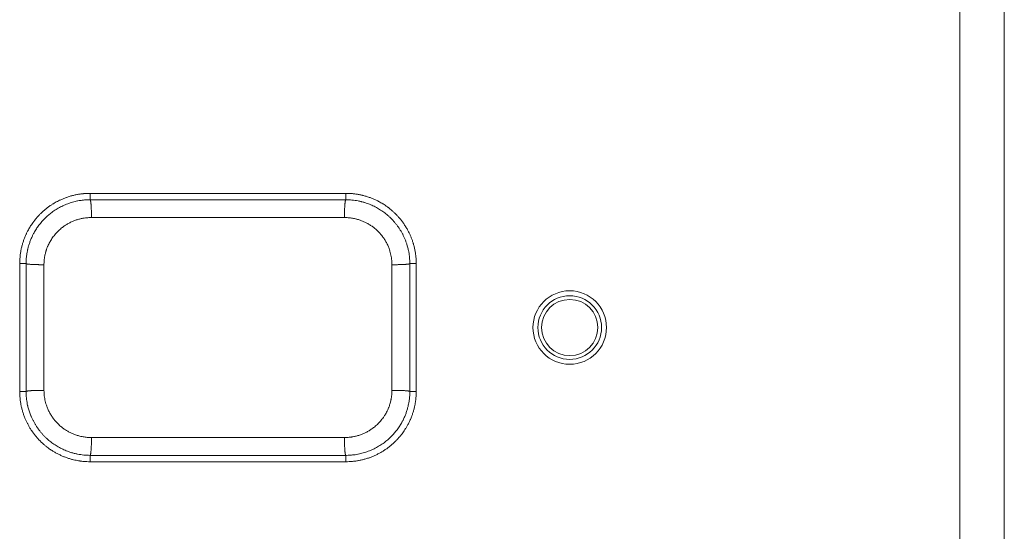
# Model space of a CAD drawing. Units: millimetres. Extents: x -283 to 3331, y -1635 to 3736.
# Drawn here: x 1373 to 1404, y 684 to 700 of the extents above; entities that cross this region are included whole.
import ezdxf

# ---------------------------------------------------------------- set-up
doc = ezdxf.new("R2010")
doc.units = ezdxf.units.MM
doc.header["$LTSCALE"] = 254
doc.layers.get('0').update_dxf_attribs({"lineweight": 18})
doc.layers.add('Visible Edges(A H Standard)', color=7, linetype='Continuous', lineweight=18)
doc.layers.add('Visible Tangent Edges(A H Standard)', color=7, linetype='Continuous', lineweight=18)

msp = doc.modelspace()

# ---------------------------------------------------------------- linework, layer by layer
at = {"color": 7, "linetype": 'Continuous', "lineweight": 9}
for p, q in [((1402.7808578, 1163.4127686), (1402.7808578, 519.6427686)), ((1404.1708578, 519.6427686), (1404.1708578, 1163.4127686))]:
    msp.add_line(p, q, dxfattribs=at)
at = {"layer": 'Visible Edges(A H Standard)', "lineweight": 5}
for p, q in [((1375.5808578, 694.8028305), (1383.5808578, 694.8028305)), ((1383.5808578, 694.6028305), (1375.5808578, 694.6028305)), ((1373.3808578, 688.6028305), (1373.3808578, 692.6028305)), ((1373.5808578, 692.6028305), (1373.5808578, 688.6028305)), ((1385.5808578, 688.6028305), (1385.5808578, 692.6028305)), ((1385.7808578, 692.6028305), (1385.7808578, 688.6028305)), ((1375.5808578, 686.6028305), (1383.5808578, 686.6028305)), ((1383.5808578, 686.4028305), (1375.5808578, 686.4028305))]:
    msp.add_line(p, q, dxfattribs=at)
at = {"layer": 'Visible Edges(A H Standard)', "lineweight": 5, "flags": 128}
for points in [[(1373.3808578, 692.6028305, -0.0114708796), (1373.3832452, 692.7050458), (1373.3832683, 692.705543, -0.0119928764), (1373.3905175, 692.8085239), (1373.3906772, 692.8102128, -0.0121356048), (1373.4032904, 692.9161195), (1373.4033121, 692.9162704, -0.0121107665), (1373.4209972, 693.0211686, -0.0121010603), (1373.443739, 693.1250879), (1373.4437645, 693.1251921, -0.0120966895), (1373.4715626, 693.2280966), (1373.4716588, 693.2284216, -0.0122006495), (1373.5043418, 693.3296046, -0.0120112016), (1373.5418843, 693.4290879), (1373.5423334, 693.4301967, -0.0126725882), (1373.5854311, 693.5292974), (1373.5887709, 693.5364741, -0.0118949479), (1373.6296685, 693.6191558), (1373.6351386, 693.629583, -0.009059524), (1373.668155, 693.6898391, -0.0065738039), (1373.7030416, 693.7490382), (1373.7039103, 693.7504689, -0.0098493565), (1373.7425111, 693.8113102), (1373.745533, 693.8158718, -0.0090647893), (1373.7926153, 693.8842224), (1373.7991726, 693.8933818, -0.0148792528), (1373.8631065, 693.9772944), (1373.8698193, 693.9855813, -0.0109721893), (1373.935429, 694.0630379, -0.0120206443), (1374.0045265, 694.1373931), (1374.0061235, 694.1390308, -0.0120401248), (1374.0819884, 694.2131729), (1374.0838037, 694.2148635, -0.0130906094), (1374.166546, 694.2879709), (1374.1682873, 694.28943, -0.0121204451), (1374.2510621, 694.3554457, -0.0122000897), (1374.3369483, 694.4173587), (1374.341071, 694.4201804, -0.012084213), (1374.4220587, 694.4727827), (1374.4333908, 694.4797596, -0.0098647842), (1374.4936862, 694.5152607, -0.005995814), (1374.5550846, 694.5488358), (1374.5594299, 694.5511448, -0.0120244156), (1374.6307812, 694.5868853), (1374.642943, 694.5926157, -0.0119067775), (1374.7395873, 694.635371, -0.0118996996), (1374.8381569, 694.6734783), (1374.843606, 694.6754372, -0.0144801039), (1374.9540846, 694.7115769), (1374.9594787, 694.71317, -0.0120381221), (1375.0608735, 694.7404816, -0.0120810918), (1375.1634672, 694.7628725), (1375.1636362, 694.7629051, -0.0119961645), (1375.2675307, 694.7803893, -0.0119275311), (1375.3721539, 694.7928857), (1375.3729992, 694.7929662, -0.0119326236), (1375.4764145, 694.800338), (1375.4772633, 694.8003782, -0.0116282825), (1375.5792139, 694.8028299), (1375.5808578, 694.8028305)], [(1383.5808578, 694.8028305, -0.0113405981), (1383.683, 694.8004301, -0.0119722117), (1383.7849521, 694.7932704), (1383.7866468, 694.7931105, -0.0118943763), (1383.8915497, 694.7806903, -0.0119217443), (1383.9957709, 694.7632854, -0.0120191761), (1384.0990399, 694.7409122), (1384.101624, 694.7402869, -0.0133701479), (1384.2087486, 694.7113155), (1384.2114823, 694.7104971, -0.0121909632), (1384.3122628, 694.6776303), (1384.3124214, 694.6775742, -0.0120210506), (1384.4111793, 694.6399872), (1384.4117116, 694.6397699, -0.011962654), (1384.5075006, 694.5979507), (1384.5095204, 694.5970108, -0.011651114), (1384.5992361, 694.5526886), (1384.6103913, 694.5468504, -0.0109055459), (1384.6759749, 694.5106831, -0.0059771211), (1384.7403108, 694.472316), (1384.7422926, 694.4711017, -0.0120088596), (1384.8090967, 694.4279324), (1384.8243355, 694.4175578, -0.0120903947), (1384.9023317, 694.3616513), (1384.9095935, 694.3561756, -0.0097848247), (1384.9707738, 694.3081369, -0.0080595397), (1385.0302047, 694.2579428), (1385.0352252, 694.253562, -0.0129275834), (1385.1022937, 694.191914), (1385.1127648, 694.1817775, -0.012129648), (1385.1818086, 694.1116166), (1385.1818442, 694.1115787, -0.0102638465), (1385.2476136, 694.0384682, -0.0120008721), (1385.3100586, 693.9625085), (1385.3120812, 693.9599242, -0.0116761603), (1385.3747673, 693.8758559, -0.0119406274), (1385.433397, 693.7889461), (1385.4351731, 693.7861727, -0.0131558031), (1385.4927621, 693.6908127), (1385.4943968, 693.6879376, -0.0120464054), (1385.5439751, 693.5956302, -0.0118381057), (1385.5890973, 693.5010433), (1385.5915562, 693.4955583, -0.0121341378), (1385.6274515, 693.4099852, -0.0091561734), (1385.6596758, 693.3229508), (1385.6598735, 693.3223853, -0.012457338), (1385.6886696, 693.2329123), (1385.6906612, 693.226151, -0.0118743433), (1385.7180428, 693.1243332, -0.0119270336), (1385.7405486, 693.0213281), (1385.7405803, 693.0211643, -0.0119260687), (1385.7581988, 692.9169113, -0.0119529215), (1385.7708117, 692.8120083), (1385.7708938, 692.8111538, -0.0120150631), (1385.7783394, 692.7075141), (1385.7783795, 692.7066724, -0.011725041), (1385.7808572, 692.6044792), (1385.7808578, 692.6028305)], [(1375.5808578, 694.6028305), (1375.5621232, 694.602808, 0.0171087805), (1375.4585252, 694.5991376), (1375.4420438, 694.5979882, 0.0087851631), (1375.3716422, 694.5918336, 0.0087881919), (1375.3015004, 694.5832091), (1375.2905764, 694.5816705, 0.0143973425), (1375.1991866, 694.5661039), (1375.1890928, 694.564084, 0.0098625547), (1375.1118068, 694.547026, 0.0101399332), (1375.0352658, 694.5268909), (1375.0345453, 694.5266857, 0.0100825182), (1374.9574485, 694.5030329), (1374.9574091, 694.5030199, 0.010042983), (1374.8812112, 694.4762427, 0.0100216852), (1374.8060783, 694.4464021, 0.0100186272), (1374.7321368, 694.4135465, 0.0100336621), (1374.6595133, 694.3777238, 0.0100664889), (1374.5883344, 694.3389823, 0.0101166487), (1374.5187268, 694.29737, 0.0101812556), (1374.4508168, 694.2529355), (1374.4476291, 694.2507558, 0.0102823451), (1374.3878532, 694.2080522), (1374.3859371, 694.206623, 0.0083007382), (1374.3315685, 694.1646457, 0.0089906055), (1374.278685, 694.1208148), (1374.2775657, 694.1198526, 0.0089608479), (1374.2240968, 694.0721978, 0.0089370248), (1374.1723852, 694.0226768, 0.0089210196), (1374.1224851, 693.9713512, 0.0089129868), (1374.0744508, 693.9182829, 0.0089130551), (1374.0283363, 693.8635336, 0.0089209916), (1373.9841961, 693.807165, 0.0089376597), (1373.9420843, 693.7492387, 0.0089589461), (1373.9020551, 693.6898168), (1373.901415, 693.6888288, 0.0090013602), (1373.8647799, 693.6299907, 0.0083936717), (1373.8302128, 693.5699128), (1373.8252567, 693.5609544, 0.0140502505), (1373.7840269, 693.4812206), (1373.7790586, 693.4709124, 0.0140680636), (1373.7331447, 693.3683725, 0.0140721797), (1373.6930726, 693.2634166, 0.0140776465), (1373.6589709, 693.1563768), (1373.6580392, 693.15314, 0.014045754), (1373.6316251, 693.0506261), (1373.6292863, 693.0403646, 0.0124220311), (1373.6124961, 692.9572143), (1373.6112485, 692.9501332, 0.0088213454), (1373.6002478, 692.8805339), (1373.6002404, 692.8804814, 0.0087670848), (1373.591707, 692.8106433), (1373.5916993, 692.8105695, 0.0087457445), (1373.5856296, 692.7406232), (1373.5855476, 692.7394391, 0.0087514767), (1373.5820511, 692.6716936), (1373.5820121, 692.6705492, 0.0082362966), (1373.580859, 692.6050121), (1373.5808578, 692.6028305)], [(1385.5808578, 692.6028305), (1385.5808289, 692.6169877, 0.013300189), (1385.5783923, 692.7020332), (1385.577835, 692.7121123, 0.0081148966), (1385.5731995, 692.7768596, 0.0080887804), (1385.5664656, 692.8414484, 0.0080719923), (1385.5576448, 692.9058115), (1385.5551713, 692.9219222, 0.0161305336), (1385.5372673, 693.0178033), (1385.5337696, 693.0336783, 0.0080860318), (1385.5187394, 693.0970055, 0.0081023485), (1385.5016672, 693.1598129), (1385.4971393, 693.1754644, 0.0163618246), (1385.4669542, 693.26831), (1385.4596884, 693.2883986, 0.013621223), (1385.4241993, 693.3787453), (1385.4222192, 693.3834088, 0.0109510823), (1385.3864922, 693.462679, 0.0108770261), (1385.3473309, 693.5403313, 0.0108240833), (1385.3048188, 693.6162448, 0.0107916078), (1385.2590455, 693.6902827, 0.0107798427), (1385.210101, 693.7623082, 0.0107888633), (1385.1580749, 693.8321846, 0.0108182641), (1385.1030569, 693.899775, 0.010868497), (1385.0451368, 693.9649426, 0.0109352178), (1384.9844044, 694.0275508), (1384.9835549, 694.028389, 0.0110331615), (1384.921852, 694.0866454), (1384.9202488, 694.0880935, 0.0104778876), (1384.8593617, 694.1408158), (1384.8586145, 694.1414359, 0.009914828), (1384.7971454, 694.1904229, 0.0098419592), (1384.7338135, 694.2369264, 0.0097841473), (1384.6687548, 694.2808756, 0.0097416499), (1384.6020813, 694.3222195, 0.0097149887), (1384.533905, 694.3609071, 0.0097045407), (1384.4643377, 694.3968876, 0.0097105665), (1384.3934914, 694.4301098), (1384.3934552, 694.430126, 0.0097331367), (1384.321478, 694.4605228), (1384.3214395, 694.4605382, 0.0097723775), (1384.2484093, 694.4880755, 0.0098341417), (1384.174356, 694.5127286), (1384.1649308, 694.5156618, 0.014911507), (1384.0707589, 694.5419155), (1384.0611865, 694.5442789, 0.012208915), (1383.9658068, 694.5653719, 0.0121193773), (1383.8694914, 694.5818044, 0.0121037673), (1383.7725069, 694.5935534), (1383.7708998, 694.5937087, 0.0121615513), (1383.6767157, 694.6005034), (1383.675134, 694.6005789, 0.0115250025), (1383.583896, 694.6028281), (1383.5808578, 694.6028305)], [(1375.5808578, 686.4028305, -0.0109684993), (1375.4820441, 686.4050779), (1375.4811847, 686.4051163, -0.0119769985), (1375.3808667, 686.4120118), (1375.3783502, 686.4122455, -0.0118943503), (1375.2734266, 686.4245114), (1375.2603449, 686.426357, -0.0119216437), (1375.1821556, 686.4392962, -0.0059846514), (1375.1044733, 686.4550276, -0.0120854929), (1375.0274374, 686.4735492), (1375.0138849, 686.4771562, -0.0124225725), (1374.9117752, 686.5070677), (1374.9112098, 686.5072487, -0.0119858882), (1374.8118005, 686.5417189, -0.0120024928), (1374.7141587, 686.5809167), (1374.7134041, 686.5812409, -0.011946621), (1374.6183413, 686.6247981), (1374.6178271, 686.6250488, -0.0116433109), (1374.5259391, 686.6725165, -0.0116577041), (1374.4363621, 686.724213), (1374.4357843, 686.7245647, -0.0119966586), (1374.3476155, 686.7811692), (1374.335912, 686.7890856, -0.0120726896), (1374.2713175, 686.8350899, -0.0059546692), (1374.2084093, 686.8834034), (1374.2052491, 686.8858908, -0.0140856316), (1374.1381717, 686.9418184), (1374.1250428, 686.9534072, -0.0122622577), (1374.0470048, 687.0257714, -0.012133917), (1373.9725885, 687.101856), (1373.9724809, 687.1019715, -0.0121515901), (1373.9016368, 687.1818154), (1373.9013771, 687.1821228, -0.0120856838), (1373.8346099, 687.26515), (1373.8344673, 687.2653362, -0.0119477942), (1373.7720419, 687.3510969), (1373.7697901, 687.3543512, -0.01193605), (1373.7158765, 687.4363824, -0.010169448), (1373.6656433, 687.5207116), (1373.6640061, 687.5235918, -0.0120296502), (1373.6207092, 687.6042133, -0.0087960627), (1373.5807953, 687.686592, -0.0121122746), (1373.544359, 687.7705688), (1373.5416341, 687.7772904, -0.0122024248), (1373.5042043, 687.8765069), (1373.5041428, 687.8766828, -0.0122793572), (1373.4714994, 687.9779665), (1373.4713806, 687.9783689, -0.0120708772), (1373.4437479, 688.0809673), (1373.4436891, 688.0812085, -0.0119327465), (1373.4211173, 688.1845304, -0.0119280986), (1373.4035052, 688.2887745, -0.0119511326), (1373.3908982, 688.3936688), (1373.3908162, 688.3945228, -0.0120108647), (1373.3833747, 688.4981548), (1373.3833346, 688.4989964, -0.011718927), (1373.3808585, 688.601182), (1373.3808578, 688.6028305)], [(1373.5808578, 688.6028305), (1373.5808693, 688.5968964, 0.0090483795), (1373.5822215, 688.529423, 0.0079814999), (1373.5858707, 688.4620323), (1373.5868489, 688.4480926, 0.0158528648), (1373.5965442, 688.3531566, 0.0079035021), (1373.6107464, 688.2587212), (1373.6107564, 688.2586615, 0.0158188741), (1373.6294407, 688.1649093), (1373.6330477, 688.149389, 0.0079374551), (1373.6484701, 688.0875008, 0.0079673479), (1373.6658539, 688.0261311, 0.008009269), (1373.6851905, 687.9653445, 0.0080691001), (1373.7064716, 687.9052107), (1373.7074337, 687.9026256, 0.0095085281), (1373.7328357, 687.8381481), (1373.7350861, 687.8327397, 0.0109880143), (1373.7678438, 687.7586486), (1373.7691634, 687.7558329, 0.010912434), (1373.8079043, 687.6776571, 0.0108577814), (1373.8500313, 687.6012051, 0.0108243284), (1373.8954539, 687.5266164, 0.0108121644), (1373.9440818, 687.4540305, 0.0108213627), (1373.9958249, 687.383587, 0.0108515197), (1374.0505928, 687.3154254, 0.0109030559), (1374.1082954, 687.2496853, 0.0109717187), (1374.1688425, 687.1865061), (1374.1696539, 687.1856958, 0.0110718107), (1374.2312817, 687.1268172), (1374.2328127, 687.1254181, 0.0105452155), (1374.2938094, 687.0719893), (1374.2945224, 687.0713908, 0.0099983029), (1374.3562143, 687.0216792, 0.0099218721), (1374.4198152, 686.9744799, 0.0098614798), (1374.4851877, 686.9298642, 0.0098172435), (1374.5522166, 686.8878856, 0.0097896979), (1374.6207863, 686.8485975, 0.0097792304), (1374.6907814, 686.8120532, 0.0097860946), (1374.7620864, 686.7783063), (1374.7621239, 686.7782894, 0.0098104046), (1374.834586, 686.7474101), (1374.8346265, 686.7473938, 0.0098520967), (1374.9081648, 686.7194183, 0.0099186727), (1374.9827513, 686.6943716), (1374.9922426, 686.6913925, 0.0150373626), (1375.087111, 686.6647211), (1375.0967536, 686.6623206, 0.0123065826), (1375.1928616, 686.6408914, 0.0122151848), (1375.289928, 686.6241958, 0.012199233), (1375.3876799, 686.6122578), (1375.3893011, 686.6120999, 0.0122584507), (1375.4842347, 686.6051955), (1375.4858299, 686.6051187, 0.0116188706), (1375.5777955, 686.602833), (1375.5808578, 686.6028305)], [(1385.7808578, 688.6028305, -0.0114715054), (1385.7784702, 688.5006116), (1385.7778966, 688.4882312, -0.011993954), (1385.7723169, 688.4089724), (1385.7717292, 688.4027565, -0.0059765198), (1385.7646271, 688.3361483, -0.0092138798), (1385.755506, 688.269793), (1385.7525592, 688.2509374, -0.0147066864), (1385.7332816, 688.1476063), (1385.7306587, 688.1355288, -0.0121521509), (1385.7055383, 688.0320514), (1385.7049588, 688.0298946, -0.012044951), (1385.6761242, 687.9320362, -0.0111717073), (1385.6427773, 687.8356177), (1385.6405865, 687.8297138, -0.0149333852), (1385.597531, 687.7235189), (1385.593795, 687.7150403, -0.012513301), (1385.5477167, 687.6171831), (1385.5454722, 687.6127104, -0.0120610791), (1385.4993431, 687.5260649), (1385.4970079, 687.5219227, -0.0102675751), (1385.4518914, 687.445601), (1385.4505048, 687.4433618, -0.0099412832), (1385.4052016, 687.373346), (1385.4030359, 687.3701405, -0.0090517979), (1385.3595509, 687.3082239, -0.0081227559), (1385.3139638, 687.2478352), (1385.3098897, 687.2426168, -0.0120014378), (1385.2535232, 687.1738849), (1385.2483225, 687.1678451, -0.0117323989), (1385.1780794, 687.090036, -0.0120331243), (1385.1042207, 687.0156539), (1385.099742, 687.0113554, -0.0119532178), (1385.0302533, 686.9477839, -0.0094588889), (1384.9580742, 686.8872187, -0.0121477397), (1384.8833298, 686.8298147), (1384.8786453, 686.8263947, -0.012146816), (1384.7916716, 686.7660801), (1384.7915388, 686.7659927, -0.0120587278), (1384.7014784, 686.7097889), (1384.7007602, 686.7093644, -0.0122810887), (1384.6076053, 686.6573489), (1384.6070021, 686.6570313, -0.011835541), (1384.5126665, 686.6101729, -0.0119072468), (1384.4162133, 686.5678451), (1384.4160603, 686.5677822, -0.0119003975), (1384.3173929, 686.5299747), (1384.3134966, 686.5285871, -0.0137327161), (1384.2060989, 686.4936319), (1384.2022925, 686.4925077, -0.0120331129), (1384.1008899, 686.465192, -0.0120787614), (1383.9982886, 686.4427961), (1383.9981171, 686.442763, -0.0119996345), (1383.8942098, 686.4252734, -0.0119343987), (1383.789575, 686.4127746), (1383.7887277, 686.4126938, -0.0119346605), (1383.6853063, 686.4053225), (1383.6844565, 686.4052823, -0.0116255359), (1383.5825018, 686.4028312), (1383.5808578, 686.4028305)], [(1383.5808578, 686.6028305), (1383.599404, 686.6028525, 0.0169374766), (1383.7019685, 686.6064498), (1383.7182845, 686.6075763, 0.0086979821), (1383.7879902, 686.6136087, 0.0087011586), (1383.8574438, 686.6220625), (1383.8682625, 686.6235709, 0.0142542867), (1383.9587713, 686.6388309), (1383.9687564, 686.6408087, 0.00987602), (1384.0462234, 686.6577491, 0.0101588854), (1384.1229487, 686.6777788), (1384.1236743, 686.6779841, 0.0101024302), (1384.2010044, 686.7015572, 0.0100635035), (1384.277393, 686.7282542, 0.010042481), (1384.3527137, 686.7580269, 0.0100393733), (1384.4268404, 686.7908272, 0.0100540419), (1384.4996468, 686.8266072, 0.010086192), (1384.5710067, 686.8653189, 0.0101353688), (1384.6407938, 686.9069143, 0.0101984477), (1384.7088819, 686.951345), (1384.7102365, 686.9522688, 0.0102996711), (1384.7738011, 686.9975667), (1384.775743, 686.9990118, 0.0094340722), (1384.8336451, 687.0438216), (1384.8342477, 687.0443065, 0.0089913905), (1384.8892731, 687.0902289, 0.0089622991), (1384.942605, 687.1380883, 0.0089391678), (1384.9941744, 687.1878115, 0.008924025), (1385.0439267, 687.2393364, 0.0089170038), (1385.0918071, 687.2926011, 0.0089182397), (1385.137761, 687.3475438, 0.0089274058), (1385.1817336, 687.4041023, 0.008945687), (1385.2236703, 687.4622148, 0.0089675446), (1385.2635166, 687.5218193), (1385.2644101, 687.5232092, 0.0090153369), (1385.3003613, 687.5814125, 0.0081518479), (1385.3342943, 687.6408175), (1385.3392419, 687.6498165, 0.0140754688), (1385.3798743, 687.7289167), (1385.3850321, 687.7396934, 0.0140927735), (1385.4307361, 687.842534, 0.0140965588), (1385.4705728, 687.9477862, 0.0141013703), (1385.504414, 688.0551162), (1385.5058227, 688.060067, 0.0140707511), (1385.5310974, 688.1594266), (1385.5334087, 688.1697163, 0.0115630883), (1385.549417, 688.2495781), (1385.5503622, 688.2549329, 0.0088362833), (1385.5614009, 688.3246504), (1385.5614083, 688.3247031, 0.0087822051), (1385.5699711, 688.3946606), (1385.5699789, 688.3947348, 0.0087607592), (1385.5760696, 688.4648011), (1385.5761518, 688.4659875, 0.008766521), (1385.5796604, 688.5338493), (1385.5796995, 688.5349958, 0.0082505657), (1385.5808566, 688.6006452), (1385.5808578, 688.6028305)]]:
    msp.add_lwpolyline(points, format="xyb", dxfattribs=at)
at = {"layer": 'Visible Edges(A H Standard)', "lineweight": 5}
msp.add_circle((1390.5808578, 690.6028305), 1.15, dxfattribs=at)
at = {"layer": 'Visible Tangent Edges(A H Standard)', "lineweight": 5}
for p, q in [((1375.5808578, 694.8028305), (1375.5808578, 694.6028305)), ((1383.5808578, 694.6028305), (1383.5808578, 694.8028305)), ((1375.6240919, 694.0459408), (1383.5376237, 694.0459408)), ((1373.3808578, 692.6028305), (1373.5808578, 692.6028305)), ((1385.7808578, 692.6028305), (1385.5808578, 692.6028305)), ((1373.3808578, 688.6028305), (1373.5808578, 688.6028305)), ((1385.7808578, 688.6028305), (1385.5808578, 688.6028305)), ((1383.5376237, 687.1597203), (1375.6240919, 687.1597203)), ((1375.5808578, 686.4028305), (1375.5808578, 686.6028305)), ((1383.5808578, 686.4028305), (1383.5808578, 686.6028305))]:
    msp.add_line(p, q, dxfattribs=at)
at = {"layer": 'Visible Tangent Edges(A H Standard)', "lineweight": 5, "flags": 128}
for points in [[(1374.1403923, 692.5703229, -0.0095408705), (1374.141568, 692.6289397), (1374.1419707, 692.6392235, -0.0159873716), (1374.1469937, 692.709741), (1374.148201, 692.7214117, -0.0080091279), (1374.1538163, 692.7683372), (1374.1539129, 692.7690473, -0.008044891), (1374.1608159, 692.8143515, -0.0075993339), (1374.1691328, 692.8594183), (1374.170482, 692.8661539, -0.0126942461), (1374.1836571, 692.924231), (1374.1878496, 692.9407554, -0.0128492668), (1374.2031686, 692.9952238), (1374.2059597, 693.0042511, -0.0064253934), (1374.2175576, 693.0401223, -0.0064251464), (1374.2300735, 693.0756837), (1374.2333172, 693.0845353, -0.0128435764), (1374.2541282, 693.1371043), (1374.2578299, 693.1457958, -0.0128376374), (1374.2891569, 693.2144088), (1374.2926703, 693.2216087, -0.0128049128), (1374.3201873, 693.2745168, -0.00744383), (1374.3498302, 693.3262788), (1374.3524703, 693.3307339, -0.0163733289), (1374.3900966, 693.3897321), (1374.3907242, 693.3906486, -0.0081502737), (1374.4324918, 693.4495569, -0.0162417647), (1374.4770539, 693.5063225, -0.0081096917), (1374.5243498, 693.5608778, -0.0162192186), (1374.5742358, 693.6130606, -0.0081250917), (1374.6266528, 693.6628013, -0.0162932539), (1374.68144, 693.7099288), (1374.6924834, 693.7188189, -0.0107680367), (1374.7391451, 693.7547547), (1374.7408529, 693.7560123, -0.0093190166), (1374.7854616, 693.7875962, -0.0092414246), (1374.8312011, 693.8174962, -0.0091816204), (1374.8779891, 693.8456779, -0.0091344198), (1374.9257553, 693.8721147, -0.009100287), (1374.9744289, 693.8967799, -0.0090795614), (1375.0239395, 693.9196468, -0.0090724797), (1375.0742165, 693.9406887, -0.0090792038), (1375.1251893, 693.9598789, -0.0090997148), (1375.1767873, 693.9771908, -0.0091342861), (1375.22894, 693.9925974), (1375.2294219, 693.9927303, -0.0091814431), (1375.2811135, 694.0059627, -0.008927356), (1375.3332508, 694.0173149), (1375.3337906, 694.0174224, -0.0095295045), (1375.3873934, 694.0270368), (1375.4001991, 694.0290826, -0.0159174499), (1375.4710929, 694.0381051), (1375.4718663, 694.0381786, -0.007941369), (1375.5415882, 694.0436891, -0.0154814261), (1375.6114669, 694.0459281), (1375.6226067, 694.04594), (1375.6240919, 694.0459408)], [(1383.5376237, 694.0459408, -0.0090545103), (1383.5950447, 694.0448209), (1383.59611, 694.0447809, -0.0110192455), (1383.6555629, 694.0412305), (1383.6586915, 694.0409744, -0.0109550583), (1383.7242068, 694.0341624, -0.0109469757), (1383.7893928, 694.0244841), (1383.7894262, 694.0244784, -0.010989046), (1383.8540575, 694.0119637), (1383.8558145, 694.0115832, -0.0111060147), (1383.9163343, 693.9970643), (1383.9195283, 693.9962226, -0.010011026), (1383.973032, 693.9809714), (1383.9744843, 693.9805258, -0.0089019622), (1384.0244875, 693.964204, -0.0088558031), (1384.0739004, 693.946109, -0.0088228701), (1384.1226831, 693.9262622, -0.0088019467), (1384.1707734, 693.9046919, -0.0087938409), (1384.2181085, 693.8814265, -0.0087983529), (1384.2646259, 693.8564944, -0.0088151795), (1384.3102635, 693.8299238, -0.0088442096), (1384.3549588, 693.8017428, -0.0088851582), (1384.3986495, 693.7719798, -0.0089376477), (1384.4412731, 693.740663, -0.0090024539), (1384.4827563, 693.7078294), (1384.488794, 693.7028713, -0.0144230678), (1384.5404633, 693.6578837), (1384.5462031, 693.6525876, -0.0100003982), (1384.5885192, 693.6119453, -0.0099342922), (1384.6291694, 693.5696623, -0.0098833224), (1384.6680885, 693.5258283, -0.0098469237), (1384.7052267, 693.4805193, -0.0098255452), (1384.7405339, 693.4338111, -0.0098194781), (1384.7739602, 693.3857797, -0.0098289177), (1384.8054554, 693.3365008, -0.0098537417), (1384.8349695, 693.2860502, -0.009894432), (1384.8624524, 693.2345039, -0.0099481353), (1384.8878544, 693.1819376), (1384.888528, 693.1804697, -0.0100256259), (1384.9105158, 693.129907, -0.0089849765), (1384.9305666, 693.0785431), (1384.9330854, 693.0717318, -0.0149565985), (1384.9552758, 693.0057209), (1384.9578467, 692.9972413, -0.0148157373), (1384.9807003, 692.9129499, -0.0147451818), (1384.9985226, 692.8275111), (1384.9985319, 692.8274587, -0.0147431299), (1385.0112658, 692.741259), (1385.0114327, 692.7398405, -0.0148116188), (1385.0188027, 692.6558837), (1385.0188838, 692.6544864, -0.0140133928), (1385.0213209, 692.5730374), (1385.0213234, 692.5703229)], [(1375.6240919, 687.1597203), (1375.6230996, 687.1597217, -0.0105178843), (1375.558929, 687.1611633, -0.0110946832), (1375.4948823, 687.1653763), (1375.4937909, 687.1654724, -0.0110374412), (1375.4277868, 687.1727595, -0.0110354029), (1375.3621446, 687.1829551), (1375.3621058, 687.182962, -0.0110878016), (1375.2970614, 687.1960345), (1375.2948907, 687.1965211, -0.0112161158), (1375.2348117, 687.2114109), (1375.2316053, 687.2122823, -0.0098116073), (1375.1785781, 687.2278178), (1375.1775151, 687.228152, -0.0089705866), (1375.1272204, 687.2449621, -0.0089237344), (1375.0775375, 687.2635696, -0.0088899356), (1375.0285071, 687.2839523, -0.0088693775), (1374.9801934, 687.3060806, -0.0088619351), (1374.932661, 687.3299248, -0.0088677283), (1374.8859741, 687.3554552, -0.0088865302), (1374.840197, 687.3826423, -0.0089181535), (1374.7953942, 687.4114564, -0.0089623004), (1374.75163, 687.4418678, -0.0090184509), (1374.7089687, 687.4738472, -0.0090880981), (1374.6674839, 687.5073573), (1374.6641858, 687.510122, -0.0121082148), (1374.6177049, 687.5510413), (1374.6145434, 687.5539634, -0.0100450524), (1374.5721268, 687.5947781, -0.0099753628), (1374.5313899, 687.6372451, -0.0099211071), (1374.4923974, 687.6812734, -0.0098816915), (1374.4551996, 687.7267855, -0.0098577876), (1374.4198466, 687.7737043, -0.0098494378), (1374.3863887, 687.8219524, -0.0098571982), (1374.3548765, 687.8714519, -0.009880706), (1374.3253603, 687.9221257, -0.0099201417), (1374.2978902, 687.9738966, -0.0099753386), (1374.2725167, 688.0266871, -0.010049175), (1374.2492844, 688.0804351), (1374.249248, 688.0805241, -0.010199297), (1374.2281418, 688.1353477), (1374.2258375, 688.1417178, -0.0146522719), (1374.2032534, 688.2103741), (1374.2013581, 688.2167606, -0.0145195319), (1374.1794031, 688.2994705, -0.0144530037), (1374.1622851, 688.3832597), (1374.1622764, 688.3833094, -0.0144509555), (1374.150048, 688.4678137), (1374.1498879, 688.4692017, -0.0145151966), (1374.1428118, 688.5514889), (1374.1427341, 688.5528567, -0.0137277853), (1374.1403946, 688.6326779), (1374.1403923, 688.6353381)], [(1385.0213234, 688.6353381, -0.0095573745), (1385.0201435, 688.5766209), (1385.0197394, 688.5663194, -0.0160148159), (1385.0146991, 688.4956804), (1385.0134877, 688.4839899, -0.0080229258), (1385.0078529, 688.4369838), (1385.007756, 688.4362726, -0.0080588867), (1385.0008292, 688.3908911, -0.0076127424), (1384.9924834, 688.3457484), (1384.9911296, 688.3390015, -0.0127164298), (1384.977909, 688.2808284), (1384.9737021, 688.264277, -0.0128714995), (1384.9583306, 688.2097214, -0.006437173), (1384.9408667, 688.1558067, -0.0128689432), (1384.9213467, 688.1026394), (1384.9178628, 688.0938559, -0.0128654205), (1384.8882034, 688.0243538, -0.0128352468), (1384.8549925, 687.9564249), (1384.8518165, 687.9503304, -0.0128291044), (1384.82182, 687.8962041), (1384.8183439, 687.8902945, -0.00822053), (1384.7932345, 687.8491699, -0.008181401), (1384.7667946, 687.8088978, -0.0081605926), (1384.7390575, 687.7695182), (1384.7319635, 687.7597878, -0.0162537816), (1384.6875482, 687.7028494, -0.0081143046), (1384.6403904, 687.6481178, -0.0162259153), (1384.5906346, 687.5957554, -0.0081274234), (1384.5383409, 687.5458324, -0.0162963009), (1384.4836696, 687.4985193), (1384.4714829, 687.4886486, -0.0118001451), (1384.4224036, 687.450779), (1384.419486, 687.4486356, -0.0093339361), (1384.3747585, 687.4170462, -0.0092570545), (1384.3288989, 687.3871483, -0.0091983256), (1384.28199, 687.3589767, -0.0091519755), (1384.234102, 687.3325579, -0.0091184641), (1384.1853054, 687.3079186, -0.0090981327), (1384.1356706, 687.2850853, -0.0090911989), (1384.085268, 687.2640847, -0.009097882), (1384.0341678, 687.2449434, -0.0091179145), (1383.9824405, 687.227688, -0.0091525097), (1383.9301564, 687.2123452), (1383.9296706, 687.2122123, -0.0091964989), (1383.8778552, 687.1990516, -0.0089419518), (1383.8255961, 687.1877787), (1383.8252204, 687.1877046, -0.0094334609), (1383.7718295, 687.1782257), (1383.759299, 687.1762441, -0.0157597368), (1383.6890992, 687.1674001), (1383.6883319, 687.1673279, -0.0078624912), (1383.619303, 687.161927, -0.0153261994), (1383.550122, 687.1597327), (1383.5390941, 687.159721), (1383.5376237, 687.1597203)]]:
    msp.add_lwpolyline(points, format="xyb", dxfattribs=at)
for points in [[(1374.1403923, 688.6353381), (1374.1403928, 688.647609), (1374.1403928, 692.558052), (1374.1403923, 692.5703229)], [(1385.0213234, 692.5703229), (1385.0213229, 692.558052), (1385.0213229, 688.647609), (1385.0213234, 688.6353381)]]:
    msp.add_lwpolyline(points, dxfattribs=at)
at = {"layer": 'Visible Tangent Edges(A H Standard)', "lineweight": 5}
for radius in [0.9959502, 0.8797499]:
    msp.add_circle((1390.5808578, 690.6028305), radius, dxfattribs=at)
for points, knots in [([(1375.6240919, 694.0459408), (1375.6257475, 694.1916805), (1375.6170993, 694.3865151), (1375.6108984, 694.4677982), (1375.6044132, 694.5268678), (1375.5979039, 694.5636772), (1375.5937669, 694.5811203), (1375.5895838, 694.5934875), (1375.5859339, 694.5995966), (1375.5831253, 694.6026805), (1375.5808578, 694.6028305)], [0, 0, 0, 0.1520550293, 0.3041100586, 0.4035229074, 0.5029357561, 0.6023486049, 0.7017614537, 0.8011743025, 0.9005871512, 1, 1, 1]), ([(1383.5808578, 694.6028305), (1383.57858, 694.6026069), (1383.5757908, 694.5995841), (1383.5721957, 694.5934455), (1383.5650525, 694.5713256), (1383.55739, 694.5268496), (1383.5508341, 694.4677957), (1383.5483835, 694.4356632), (1383.5429779, 694.3631796), (1383.5363455, 694.1682708), (1383.5376237, 694.0459408)], [0, 0, 0, 0.0951386716, 0.1902773431, 0.2854160147, 0.3805546863, 0.4756933578, 0.5708320294, 0.5708320294, 0.7854160147, 1, 1, 1]), ([(1373.5808578, 692.6028305), (1373.5811832, 692.6009805), (1373.5841677, 692.5989834), (1373.5903881, 692.5962665), (1373.6126846, 692.5908827), (1373.6573592, 692.5851189), (1373.7167295, 692.5801826), (1373.8219087, 692.5742731), (1374.0176222, 692.5693162), (1374.1403923, 692.5703229)], [0, 0, 0, 0.0951089682, 0.1902179365, 0.2853269047, 0.380435873, 0.4755448412, 0.5706538095, 0.7853269047, 1, 1, 1]), ([(1385.0213234, 692.5703229), (1385.1675984, 692.5690244), (1385.3632702, 692.5755052), (1385.4449875, 692.5801697), (1385.5043669, 692.5850513), (1385.5490687, 692.5907179), (1385.5713545, 692.5962087), (1385.5775581, 692.5989721), (1385.5806349, 692.6009704), (1385.5808578, 692.6028305)], [0, 0, 0, 0.168921728, 0.337843456, 0.44820288, 0.558562304, 0.668921728, 0.779281152, 0.889640576, 1, 1, 1]), ([(1374.1403923, 688.6353381), (1373.9941172, 688.6366367), (1373.7984455, 688.6301559), (1373.7167281, 688.6254913), (1373.6573487, 688.6206098), (1373.6126469, 688.6149432), (1373.5903612, 688.6094523), (1373.5841576, 688.6066889), (1373.5810808, 688.6046907), (1373.5808578, 688.6028305)], [0, 0, 0, 0.168921728, 0.337843456, 0.44820288, 0.558562304, 0.668921728, 0.779281152, 0.889640576, 1, 1, 1]), ([(1385.5808578, 688.6028305), (1385.5805324, 688.6046805), (1385.5775479, 688.6066776), (1385.5713275, 688.6093946), (1385.549031, 688.6147783), (1385.5043565, 688.6205422), (1385.4449861, 688.6254785), (1385.339807, 688.6313879), (1385.1440934, 688.6363449), (1385.0213234, 688.6353381)], [0, 0, 0, 0.0951089682, 0.1902179365, 0.2853269047, 0.380435873, 0.4755448412, 0.5706538095, 0.7853269047, 1, 1, 1]), ([(1375.5808578, 686.6028305), (1375.5831356, 686.6030541), (1375.5859248, 686.6060769), (1375.58952, 686.6122156), (1375.5966632, 686.6343355), (1375.6043256, 686.6788115), (1375.6108815, 686.7378654), (1375.6133322, 686.7699979), (1375.6187377, 686.8424815), (1375.6253702, 687.0373903), (1375.6240919, 687.1597203)], [0, 0, 0, 0.0951386716, 0.1902773431, 0.2854160147, 0.3805546863, 0.4756933578, 0.5708320294, 0.5708320294, 0.7854160147, 1, 1, 1]), ([(1383.5376237, 687.1597203), (1383.5359682, 687.0139805), (1383.5446164, 686.819146), (1383.5508173, 686.7378629), (1383.5573024, 686.6787932), (1383.5638118, 686.6419838), (1383.5679488, 686.6245407), (1383.5721318, 686.6121736), (1383.5757817, 686.6060645), (1383.5785904, 686.6029805), (1383.5808578, 686.6028305)], [0, 0, 0, 0.1520550293, 0.3041100586, 0.4035229074, 0.5029357561, 0.6023486049, 0.7017614537, 0.8011743025, 0.9005871512, 1, 1, 1])]:
    msp.add_open_spline(points, degree=2, knots=knots, dxfattribs=at)

doc.saveas('drawing.dxf')
